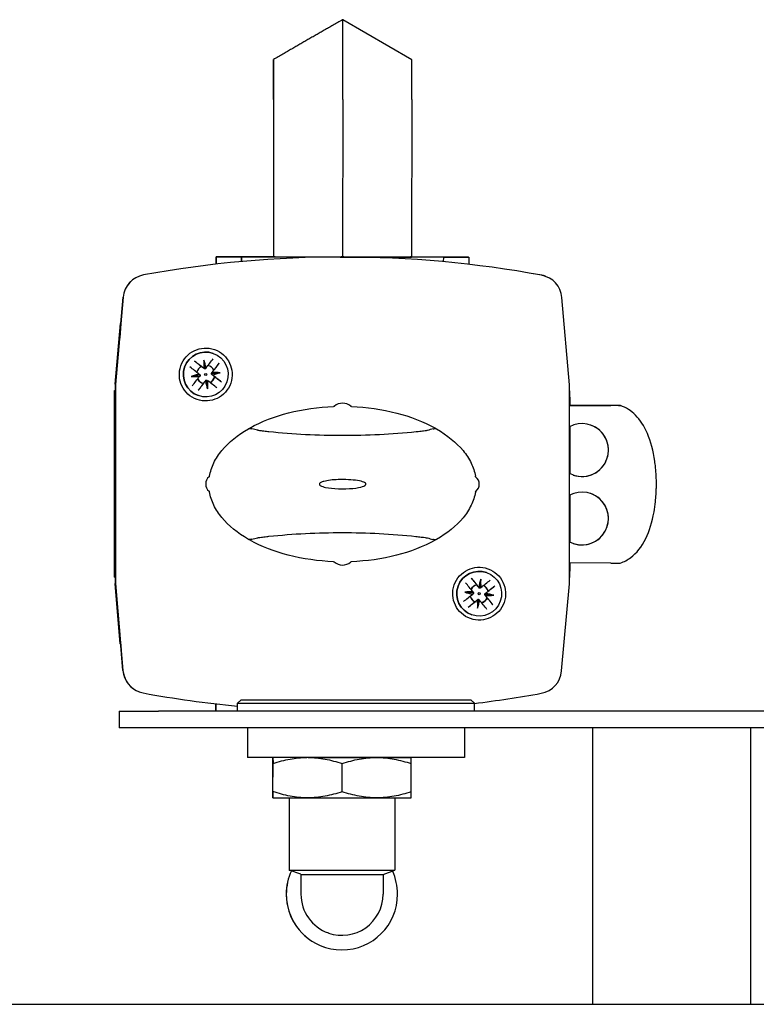
# Model space of a CAD drawing. Units: inches. Extents: x 2605 to 3306, y 821 to 1024.
# Drawn here: x 2703 to 2708, y 983 to 990 of the extents above; entities that cross this region are included whole.
import ezdxf

# ---------------------------------------------------------------- set-up
doc = ezdxf.new("R2010")
doc.units = ezdxf.units.IN
doc.header["$LTSCALE"] = 0.375
doc.header["$MEASUREMENT"] = 0
doc.layers.add('Visible Edges(ANSI)', color=7, linetype='Continuous', lineweight=25)

# ---------------------------------------------------------------- blocks, each defined once
blk = doc.blocks.new('CE400 RH TV B22')
at = {"layer": 'Visible Edges(ANSI)'}
for p, q in [((2705.3115, 989.684), (2705.3108, 989.6843)), ((2705.7488, 989.4311), (2705.3115, 989.684)), ((2704.8738, 989.4318), (2704.8731, 989.432)), ((2704.8739, 989.1791), (2704.8731, 988.1878)), ((2705.3116, 989.1786), (2705.3108, 988.1874)), ((2705.7489, 989.1784), (2705.7481, 988.1871)), ((2704.8732, 988.9267), (2704.8726, 988.9268)), ((2704.8732, 988.9267), (2704.8726, 988.188)), ((2704.5107, 988.1834), (2704.5107, 988.1371)), ((2704.6118, 988.1833), (2704.5107, 988.1834)), ((2704.5107, 988.1834), (2704.5115, 988.1831)), ((2704.5114, 988.1372), (2704.5115, 988.1831)), ((2704.5115, 988.1831), (2704.6126, 988.183)), ((2704.6692, 988.1836), (2704.6698, 988.1834)), ((2704.6692, 988.1833), (2704.6692, 988.1836)), ((2704.6692, 988.1836), (2704.8726, 988.1834)), ((2704.6698, 988.1833), (2704.6698, 988.1834)), ((2704.6698, 988.1834), (2704.8726, 988.1832)), ((2704.67, 988.1833), (2704.6701, 988.1833)), ((2704.67, 988.1833), (2704.67, 988.1833)), ((2704.8726, 988.1832), (2704.67, 988.1833)), ((2704.671, 988.183), (2704.6711, 988.1829)), ((2704.6711, 988.1535), (2704.6711, 988.1829)), ((2704.6711, 988.1829), (2705.9507, 988.1819)), ((2704.6713, 988.1829), (2704.6714, 988.1828)), ((2704.6713, 988.1829), (2704.6713, 988.1535)), ((2705.9508, 988.1818), (2704.6713, 988.1829)), ((2704.6714, 988.1536), (2704.6714, 988.1828)), ((2704.6714, 988.1828), (2705.951, 988.1818)), ((2704.8726, 988.183), (2704.873, 988.1829)), ((2704.8882, 988.1829), (2705.2956, 988.1825)), ((2705.3259, 988.1824), (2705.7329, 988.1822)), ((2705.748, 988.1827), (2705.9487, 988.1826)), ((2705.748, 988.1825), (2705.9493, 988.1824)), ((2705.9495, 988.1823), (2705.748, 988.1825)), ((2705.9493, 988.1824), (2705.9487, 988.1826)), ((2705.9493, 988.1824), (2705.9493, 988.1823)), ((2705.9496, 988.1823), (2705.9495, 988.1823)), ((2705.9507, 988.1819), (2705.9506, 988.1819)), ((2705.9507, 988.1819), (2705.9507, 988.1818)), ((2705.951, 988.1818), (2705.9508, 988.1818)), ((2705.9509, 988.1525), (2705.951, 988.1818)), ((2706.1092, 988.1821), (2706.008, 988.1822)), ((2706.0088, 988.1819), (2706.1099, 988.1818)), ((2706.1092, 988.1821), (2706.1099, 988.1818)), ((2706.1099, 988.1818), (2706.1099, 988.136)), ((2706.5951, 988.0607), (2706.595, 988.0608)), ((2703.9224, 987.928), (2703.8737, 987.3763)), ((2703.8989, 987.6638), (2703.9223, 987.928)), ((2706.7477, 987.374), (2706.6998, 987.9257)), ((2703.8713, 987.3772), (2703.9052, 987.7609)), ((2703.9074, 987.7602), (2703.8996, 987.6716)), ((2703.8996, 987.6717), (2703.8989, 987.6638)), ((2703.8989, 987.6638), (2703.8989, 987.6638)), ((2703.8989, 987.6638), (2703.8989, 987.6638)), ((2703.8996, 987.6716), (2703.8996, 987.6717)), ((2703.8996, 987.6716), (2703.8996, 987.6716)), ((2704.4914, 987.5726), (2704.4915, 987.5726)), ((2704.433, 987.5305), (2704.4401, 987.4746)), ((2704.4088, 987.4344), (2704.353, 987.4273)), ((2704.4035, 987.4409), (2704.4086, 987.4369)), ((2704.4171, 987.4901), (2704.4162, 987.4907)), ((2704.4376, 987.4742), (2704.4324, 987.4782)), ((2704.4375, 987.4742), (2704.4342, 987.4768)), ((2704.4376, 987.4742), (2704.4375, 987.4742)), ((2704.4466, 987.48), (2704.4426, 987.4748)), ((2704.4798, 987.4459), (2704.4824, 987.4492)), ((2704.4799, 987.4459), (2704.4798, 987.4459)), ((2704.4799, 987.4459), (2704.4839, 987.451)), ((2704.5362, 987.4505), (2704.4803, 987.4434)), ((2704.4805, 987.4409), (2704.4806, 987.4409)), ((2704.4838, 987.4383), (2704.4805, 987.4409)), ((2704.4857, 987.4369), (2704.4806, 987.4409)), ((2704.4957, 987.4663), (2704.4964, 987.4672)), ((2703.8713, 987.3772), (2703.8713, 987.3378)), ((2703.8737, 987.3763), (2703.8713, 987.3772)), ((2703.8737, 987.3763), (2703.8726, 986.1165)), ((2704.4093, 987.4319), (2704.4053, 987.4267)), ((2704.43, 987.3816), (2704.4307, 987.3825)), ((2704.4426, 987.3977), (2704.4466, 987.4029)), ((2704.4439, 987.3996), (2704.4465, 987.4029)), ((2704.4465, 987.4029), (2704.4466, 987.4029)), ((2704.4491, 987.4031), (2704.4562, 987.3472)), ((2704.4516, 987.4035), (2704.4515, 987.4036)), ((2704.4516, 987.4035), (2704.4568, 987.3995)), ((2704.5018, 987.4244), (2704.5009, 987.4251)), ((2706.7467, 986.1142), (2706.7477, 987.374)), ((2703.8677, 987.3377), (2703.8674, 987.3378)), ((2703.8674, 987.3378), (2703.8714, 987.3378)), ((2703.8714, 987.3378), (2703.8717, 987.3377)), ((2706.7493, 987.3354), (2706.7476, 987.3354)), ((2706.7493, 987.3354), (2706.7496, 987.3353)), ((2703.8674, 987.2984), (2703.8665, 986.196)), ((2703.8668, 986.1959), (2703.8677, 987.2983)), ((2703.8717, 987.2983), (2703.8708, 986.1959)), ((2703.8726, 986.2327), (2703.8734, 987.2603)), ((2703.8735, 987.2602), (2703.8734, 987.2603)), ((2703.8734, 987.1224), (2703.8735, 987.2602)), ((2704.3977, 987.3051), (2704.3977, 987.3051)), ((2706.7496, 987.296), (2706.7496, 987.2422)), ((2706.7476, 987.2422), (2707.0094, 987.242)), ((2706.9979, 987.242), (2706.7476, 987.2422)), ((2707.0702, 987.2419), (2706.9979, 987.242)), ((2703.8734, 987.1224), (2703.8726, 986.2327)), ((2703.8734, 987.1224), (2703.8734, 987.1224)), ((2703.8734, 987.1224), (2703.8734, 987.1224)), ((2706.7495, 987.1089), (2706.7492, 986.8124)), ((2706.7491, 986.6759), (2706.7489, 986.3794)), ((2703.8726, 986.2327), (2703.8726, 986.2327)), ((2703.8726, 986.2327), (2703.8726, 986.2327)), ((2707.0086, 986.2459), (2706.7468, 986.2461)), ((2706.7488, 986.2461), (2706.7487, 986.1936)), ((2703.8665, 986.1567), (2703.8668, 986.1566)), ((2703.8668, 986.1566), (2703.8707, 986.1566)), ((2703.8703, 986.1566), (2703.8703, 986.1173)), ((2706.1858, 986.1435), (2706.1797, 986.0875)), ((2706.2226, 986.1854), (2706.2226, 986.1854)), ((2706.7487, 986.1542), (2706.7467, 986.1542)), ((2703.9036, 985.7335), (2703.8703, 986.1173)), ((2703.8703, 986.1173), (2703.8726, 986.1165)), ((2703.8726, 986.1165), (2703.9205, 985.5648)), ((2706.1399, 986.0556), (2706.084, 986.0617)), ((2706.1362, 986.0632), (2706.1403, 986.0581)), ((2706.1609, 986.1078), (2706.1602, 986.1087)), ((2706.1772, 986.0876), (2706.1731, 986.0927)), ((2706.1771, 986.0877), (2706.1744, 986.091)), ((2706.1772, 986.0876), (2706.1771, 986.0877)), ((2706.1873, 986.0912), (2706.1822, 986.0871)), ((2706.2318, 986.0665), (2706.2327, 986.0671)), ((2706.6979, 985.5626), (2706.7467, 986.1142)), ((2706.1398, 986.0531), (2706.1347, 986.049)), ((2706.1482, 985.9994), (2706.1491, 986.0001)), ((2706.1642, 986.0121), (2706.1693, 986.0162)), ((2706.1718, 986.0158), (2706.1657, 985.9598)), ((2706.166, 986.0136), (2706.1692, 986.0162)), ((2706.1692, 986.0162), (2706.1693, 986.0162)), ((2706.1744, 986.0157), (2706.1743, 986.0157)), ((2706.1744, 986.0157), (2706.1784, 986.0106)), ((2706.2111, 986.0453), (2706.2112, 986.0452)), ((2706.2138, 986.042), (2706.2111, 986.0453)), ((2706.2153, 986.0401), (2706.2112, 986.0452)), ((2706.2676, 986.0416), (2706.2116, 986.0477)), ((2706.2117, 986.0503), (2706.215, 986.0529)), ((2706.2118, 986.0502), (2706.2117, 986.0503)), ((2706.2118, 986.0502), (2706.2168, 986.0543)), ((2706.228, 986.0242), (2706.2273, 986.0251)), ((2706.1288, 985.9179), (2706.1288, 985.9179)), ((2703.8975, 985.8291), (2703.8974, 985.8291)), ((2703.8974, 985.8291), (2703.8981, 985.8213)), ((2703.9204, 985.5648), (2703.8975, 985.8291)), ((2703.8981, 985.8213), (2703.8981, 985.8213)), ((2703.8981, 985.8213), (2703.8981, 985.8212)), ((2703.8981, 985.8212), (2703.8981, 985.8212)), ((2703.8981, 985.8212), (2703.9058, 985.7327)), ((2704.0252, 985.4298), (2704.0252, 985.4298)), ((2704.6657, 985.3786), (2704.6457, 985.3586)), ((2706.1257, 985.3786), (2704.6657, 985.3786)), ((2706.1257, 985.3786), (2706.1457, 985.3586)), ((2704.5085, 985.3548), (2704.5084, 985.3094)), ((2704.5092, 985.3091), (2704.5092, 985.3547)), ((2704.6457, 985.3586), (2706.1457, 985.3586)), ((2704.6457, 985.3086), (2704.6457, 985.3586)), ((2706.1457, 985.3086), (2706.1457, 985.3586)), ((2703.8957, 985.3086), (2703.8957, 985.2032)), ((2703.8957, 985.3086), (2704.1457, 985.3086)), ((2719.6457, 985.3086), (2704.1457, 985.3086)), ((2704.5084, 985.3094), (2704.5092, 985.3091)), ((2704.6103, 985.309), (2704.5092, 985.3091)), ((2704.1457, 985.2032), (2703.8957, 985.2032)), ((2719.6457, 985.2032), (2704.1457, 985.2032)), ((2704.7082, 985.2032), (2704.7082, 985.0157)), ((2706.0832, 985.2032), (2706.0832, 985.0157)), ((2706.8957, 983.4532), (2706.8957, 985.2032)), ((2707.8957, 983.4532), (2707.8957, 985.2032)), ((2706.0832, 985.0157), (2704.7082, 985.0157)), ((2705.7268, 985.0157), (2705.7268, 985.0154)), ((2704.8698, 984.7993), (2704.8699, 984.9771)), ((2704.8702, 984.7992), (2704.8704, 984.9769)), ((2705.3081, 984.7987), (2705.3082, 984.9765)), ((2705.7454, 984.7984), (2705.7456, 984.9762)), ((2704.9729, 984.76), (2704.9726, 984.303)), ((2705.6422, 984.7594), (2705.6418, 984.3025)), ((2705.7452, 984.7594), (2705.7452, 984.7594)), ((2705.0473, 984.2758), (2704.9726, 984.303)), ((2705.0473, 984.2758), (2705.0472, 984.15)), ((2705.567, 984.2753), (2705.5669, 984.1494)), ((2705.567, 984.2753), (2705.6418, 984.3025)), ((2705.2208, 983.9045), (2705.2211, 983.9044)), ((2705.1897, 983.8173), (2705.1902, 983.8172)), ((2687.6118, 983.4532), (2715.3957, 983.4532))]:
    blk.add_line(p, q, dxfattribs=at)
for centre in [(2704.4445, 987.4389), (2706.1757, 986.0517)]:
    blk.add_circle(centre, 0.00696, dxfattribs=at)
blk.add_arc((2705.3071, 984.1496), 0.2598, 250.67965, 359.95393, dxfattribs=at)
for centre, major_axis, ratio, start_param, end_param in [((2705.3111, 989.1788), (0.0004, 0.5052), 0.000931, 4.712064, 6.28286), ((2704.8736, 989.1792), (0.0002, 0.2526), 0.000931, 4.712064, 6.28286), ((2705.7486, 989.1785), (0.0002, 0.2526), 0.000931, 4.712064, 6.282648), ((2705.3056, 981.1744), (2.3186, 6.6132), 1, 0.155593, 0.517207), ((2705.3057, 981.1744), (2.3186, 6.6132), 1, 0.155593, 0.517207), ((2704.5914, 988.1834), (0.0787, -0.0001), 0.000325, 4.975119, 6.284116), ((2704.5923, 988.183), (0.0787, -0.0001), 0.000325, 0.000931, 1.309928), ((2705.3103, 988.1826), (-0.4967, 0.0004), 0.000325, 0.493993, 0.555066), ((2705.3103, 988.1826), (-0.4967, 0.0004), 0.000325, 1.54119, 1.602263), ((2705.3103, 988.1826), (-0.4967, 0.0004), 0.000325, 2.588389, 2.649462), ((2706.0284, 988.1822), (-0.0787, 0.0001), 0.000325, 0.000931, 1.309928), ((2706.0293, 988.1819), (-0.0787, 0.0001), 0.000325, 4.975119, 6.284116), ((2704.0791, 987.9141), (-0.0521, -0.1486), 1, 3.658799, 4.961522), ((2704.0792, 987.9141), (0.0521, 0.1486), 1, 0.517207, 1.81993), ((2706.5429, 987.9122), (0.0521, 0.1486), 1, 0, 0.155593), ((2706.543, 987.9121), (0.0521, 0.1486), 1, 5.136055, 6.438778), ((2704.0621, 987.7471), (-0.0521, -0.1486), 1, 4.791032, 4.961522), ((2704.0643, 987.7463), (0.0521, 0.1486), 1, 1.807958, 1.81993), ((2704.4445, 987.4389), (-0.0469, -0.1338), 1, 3.141593, 6.283185), ((2704.4587, 987.4577), (0.295, -0.2288), 0.000312, 1.66033, 1.863719), ((2704.618, 987.4609), (-0.0378, 0.2996), 0.608061, 1.260573, 1.436678), ((2704.2707, 987.417), (0.038, -0.2996), 0.609461, 1.704914, 1.881019), ((2704.4256, 987.4535), (0.2288, 0.295), 0.000935, 4.80317, 5.006559), ((2704.4445, 987.4389), (0.0192, 0.0548), 1, 5.541825, 6.378134), ((2704.4445, 987.4389), (0.0195, 0.0557), 1, 5.549312, 6.37068), ((2704.4629, 987.4245), (-0.2288, -0.295), 0.000935, 1.661577, 1.864966), ((2704.4298, 987.4203), (-0.295, 0.2288), 0.000312, 4.801922, 5.005312), ((2704.4663, 987.2653), (0.2996, 0.0381), 0.608412, 1.704357, 1.880463), ((2704.4445, 987.4389), (-0.0195, -0.0557), 1, 3.978516, 4.800889), ((2704.4445, 987.4389), (0.0192, 0.0548), 1, 0.829436, 1.666773), ((2704.4446, 987.4389), (-0.028, -0.0226), 0.998715, 5.658574, 5.728813), ((2704.4446, 987.4389), (-0.0227, 0.028), 0.998717, 1.017337, 1.087576), ((2704.4446, 987.4389), (-0.0038, -0.0358), 0.998715, 3.373303, 3.443542), ((2704.4446, 987.4389), (-0.0359, 0.0038), 0.998717, 4.873404, 4.943643), ((2704.4445, 987.4389), (0.007, -0.0353), 1, 1.430319, 1.570796), ((2704.4446, 987.4389), (-0.028, -0.0226), 0.998715, 2.58722, 2.657459), ((2704.4446, 987.4389), (-0.0227, 0.028), 0.998717, 4.088691, 4.158929), ((2704.4663, 987.2653), (0.2996, 0.0381), 0.608412, 1.258907, 1.435012), ((2704.4224, 987.6126), (-0.2996, -0.0377), 0.60911, 1.706581, 1.882686), ((2704.4587, 987.4577), (0.295, -0.2288), 0.000312, 1.276004, 1.479393), ((2704.4224, 987.6126), (-0.2996, -0.0377), 0.60911, 1.261131, 1.437236), ((2704.4256, 987.4535), (0.2288, 0.295), 0.000935, 4.418844, 4.622233), ((2704.4445, 987.4389), (-0.0195, -0.0557), 1, 5.550822, 6.37219), ((2704.4445, 987.4389), (-0.0192, -0.0548), 1, 5.543368, 6.379677), ((2704.4629, 987.4245), (-0.2288, -0.295), 0.000935, 1.277251, 1.48064), ((2704.618, 987.4609), (-0.0378, 0.2996), 0.608061, 1.706023, 1.882129), ((2704.4445, 987.4389), (0.007, -0.0353), 1, 6.142708, 6.283185), ((2704.4446, 987.4389), (-0.0038, -0.0358), 0.998715, 0.161471, 0.23171), ((2704.4446, 987.4389), (-0.0359, 0.0038), 0.998717, 1.802051, 1.872289), ((2704.2707, 987.417), (0.038, -0.2996), 0.609461, 1.259463, 1.435568), ((2704.4298, 987.4203), (-0.295, 0.2288), 0.000312, 4.417596, 4.620986), ((2704.4445, 987.4389), (-0.0192, -0.0548), 1, 0.829952, 1.667288), ((2704.4445, 987.4389), (0.0195, 0.0557), 1, 3.979021, 4.801394), ((2703.8674, 987.2984), (0, 0.0394), 0.000931, 6.28286, 7.853656), ((2703.8677, 987.2983), (0, 0.0394), 0.000931, 4.712064, 6.28286), ((2703.8716, 987.2983), (0, 0.0394), 0.000931, 4.712064, 6.28286), ((2706.7496, 987.296), (0, 0.0394), 0.000931, 4.712064, 6.28286), ((2705.3105, 987.1783), (0.0262, 0.0746), 1, 5.907557, 7.331613), ((2706.269, 987.2426), (0.9117, -0.0006), 0.000245, 5.759235, 5.785918), ((2706.8269, 986.9606), (0.0554, 0.1579), 1, 2.982342, 7.115235), ((2706.8269, 986.9606), (-0.0553, -0.1579), 1, 0, 3.141314), ((2704.5031, 986.7459), (-0.0195, -0.0557), 1, 4.169891, 5.927687), ((2706.1172, 986.7446), (0.0195, 0.0557), 1, 4.169891, 5.927687), ((2706.8266, 986.5276), (0.0554, 0.1579), 1, 2.982342, 7.115235), ((2706.8265, 986.5276), (-0.0553, -0.1579), 1, 0, 3.141314), ((2705.3098, 986.3122), (-0.0262, -0.0746), 1, 5.907557, 7.331613), ((2703.8665, 986.196), (0, -0.0394), 0.000931, 4.712064, 6.28286), ((2703.8668, 986.1959), (0, -0.0394), 0.000931, 6.28286, 7.853656), ((2703.8707, 986.1959), (0, -0.0394), 0.000931, 0, 1.570471), ((2706.1757, 986.0517), (-0.0469, -0.1338), 1, 3.141593, 6.283185), ((2706.7487, 986.1936), (0, -0.0394), 0.000931, 0, 1.570471), ((2706.2682, 986.2468), (-0.9117, 0.0009), 0.000407, 2.617644, 2.644326), ((2706.1938, 986.0666), (0.2336, -0.2911), 0.000521, 1.660428, 1.863817), ((2706.3495, 986.0327), (0.033, 0.3002), 0.607999, 1.260299, 1.436405), ((2706.0015, 986.0708), (-0.0328, -0.3002), 0.609523, 1.705188, 1.881293), ((2706.1606, 986.0702), (0.2911, 0.2336), 0.000837, 4.803379, 5.006768), ((2706.1565, 985.8777), (0.3002, -0.0327), 0.608584, 1.704259, 1.880364), ((2706.1946, 986.2257), (-0.3002, 0.0331), 0.608938, 1.261229, 1.437334), ((2706.157, 986.037), (-0.2336, 0.2911), 0.000521, 4.802021, 5.00541), ((2706.1757, 986.0517), (-0.0195, -0.0557), 1, 3.743605, 4.56564), ((2706.1757, 986.0517), (0.0192, 0.0548), 1, 0.594525, 1.431516), ((2706.1758, 986.0517), (-0.008, -0.0351), 0.998715, 3.255734, 3.325973), ((2706.1758, 986.0517), (-0.0352, 0.008), 0.998717, 4.756061, 4.8263), ((2706.1757, 986.0517), (0.0192, 0.0548), 1, 5.306914, 6.143385), ((2706.1757, 986.0517), (0.0195, 0.0557), 1, 5.314401, 6.135928), ((2706.1902, 986.0333), (-0.2911, -0.2336), 0.000837, 1.661786, 1.865176), ((2706.1606, 986.0702), (0.2911, 0.2336), 0.000837, 4.419053, 4.622442), ((2706.1902, 986.0333), (-0.2911, -0.2336), 0.000837, 1.27746, 1.480849), ((2706.1757, 986.0517), (-0.0195, -0.0557), 1, 5.315752, 6.137279), ((2706.1757, 986.0517), (-0.0192, -0.0548), 1, 5.308295, 6.144766), ((2706.1758, 986.0517), (-0.0192, 0.0305), 0.998716, 0.899922, 0.97016), ((2706.1758, 986.0517), (-0.0305, -0.0192), 0.998716, 5.541078, 5.611316), ((2706.3495, 986.0327), (0.033, 0.3002), 0.607999, 1.70575, 1.881855), ((2706.0015, 986.0708), (-0.0328, -0.3002), 0.609523, 1.259737, 1.435843), ((2706.1757, 986.0517), (-0.0014, -0.036), 1, 6.142708, 6.283185), ((2706.1758, 986.0517), (-0.008, -0.0351), 0.998715, 0.043903, 0.114142), ((2706.1758, 986.0517), (-0.0352, 0.008), 0.998717, 1.684707, 1.754946), ((2706.157, 986.037), (-0.2336, 0.2911), 0.000521, 4.417695, 4.621084), ((2706.1757, 986.0517), (-0.0192, -0.0548), 1, 0.595386, 1.432377), ((2706.1757, 986.0517), (0.0195, 0.0557), 1, 3.744447, 4.566482), ((2706.1757, 986.0517), (-0.0014, -0.036), 1, 1.430319, 1.570796), ((2706.1758, 986.0517), (-0.0192, 0.0305), 0.998716, 3.971275, 4.041514), ((2706.1758, 986.0517), (-0.0305, -0.0192), 0.998716, 2.469724, 2.539963), ((2706.1946, 986.2257), (-0.3002, 0.0331), 0.608938, 1.70668, 1.882785), ((2706.1938, 986.0666), (0.2336, -0.2911), 0.000521, 1.276102, 1.479491), ((2706.1565, 985.8777), (0.3002, -0.0327), 0.608584, 1.258808, 1.434914), ((2704.0605, 985.7471), (-0.0521, -0.1486), 1, 5.136055, 5.301395), ((2704.0627, 985.7463), (0.0521, 0.1486), 1, 1.994462, 2.006073), ((2704.0773, 985.5784), (-0.0521, -0.1486), 1, 5.136055, 6.283185), ((2704.0774, 985.5784), (-0.0521, -0.1486), 1, 5.136055, 6.438778), ((2706.5411, 985.5764), (-0.0521, -0.1486), 1, 0.517207, 1.81993), ((2705.3146, 992.3161), (-2.3186, -6.6132), 1, 0.155593, 0.2416), ((2705.3146, 992.3161), (-2.3186, -6.6132), 1, 0.45607, 0.517207), ((2704.59, 985.309), (0.0787, -0.0001), 0.000325, 0.785099, 1.309928), ((2705.3078, 985.0157), (0.4376, -0.0004), 0.000325, 4.250305, 5.236918), ((2705.3078, 985.0157), (-0.419, 0.0003), 0.000325, 1.105272, 1.571727), ((2705.3078, 985.0157), (0.419, -0.0003), 0.000325, 4.71332, 6.283195), ((2705.3078, 985.0157), (0.4376, -0.0004), 0.000325, 5.236918, 6.284116), ((2705.3078, 985.0157), (0.4376, -0.0004), 0.000325, 0.000931, 0.292222), ((2705.3076, 984.7598), (-0.4376, 0.0004), 0.000325, 0.000931, 1.048128), ((2705.3076, 984.7598), (-0.4376, 0.0004), 0.000325, 0.000564, 0.000931), ((2705.3076, 984.7598), (0.3346, -0.0003), 0.000325, 3.973818, 3.973851), ((2705.3076, 984.7598), (-0.4376, 0.0004), 0.000325, 1.048129, 2.095326), ((2705.3076, 984.7598), (0.3346, -0.0003), 0.000325, 5.400058, 5.400086), ((2705.3076, 984.7598), (0.4376, -0.0004), 0.000325, 5.236918, 6.282622), ((2705.3063, 984.1498), (0.1166, 0.3325), 1, 1.474238, 1.907196), ((2705.3068, 984.1497), (0.1166, 0.3325), 1, 1.474256, 1.907196), ((2705.3072, 984.3028), (-0.3346, 0.0003), 0.000325, 0.000002, 0.000933), ((2705.3072, 984.3028), (-0.3346, 0.0003), 0.000325, 0.000931, 3.141593), ((2705.3072, 984.2755), (-0.2598, 0.0002), 0.000325, 0.000894, 0.000931), ((2705.3072, 984.2755), (-0.2598, 0.0002), 0.000325, 0.000931, 1.571727), ((2705.3072, 984.2755), (0.2598, -0.0002), 0.000325, 4.71332, 6.282291), ((2705.3068, 984.1497), (-0.1166, -0.3325), 1, 1.907196, 2.339524), ((2705.3063, 984.1498), (-0.1166, -0.3325), 1, 5.048789, 6.283185), ((2705.3068, 984.1497), (-0.1166, -0.3325), 1, 5.048789, 8.190381), ((2705.3068, 984.1497), (-0.086, -0.2452), 1, 5.048789, 6.283185), ((2705.3068, 984.1497), (0.086, 0.2452), 1, 1.860603, 1.907196)]:
    blk.add_ellipse(centre, major_axis=major_axis, ratio=ratio, start_param=start_param, end_param=end_param, dxfattribs=at)
for centre, major_axis in [((2704.4446, 987.4389), (-0.0554, -0.1579)), ((2704.4446, 987.4389), (-0.0469, -0.1338)), ((2706.1757, 986.0517), (-0.0554, -0.1579)), ((2706.1757, 986.0517), (-0.0469, -0.1338))]:
    blk.add_ellipse(centre, major_axis=major_axis, ratio=1, dxfattribs=at)
for points, weights, degree in [([(2705.3108, 989.6843), (2705.0918, 989.5582), (2704.8731, 989.432)], [1.0024594887, 1.1575405113, 1.0024594887], 2), ([(2704.8731, 989.432), (2704.8727, 989.1795), (2704.8726, 988.9268)], [1.0024594887, 1.1575405113, 1.0024594887], 2), ([(2704.8726, 988.9268), (2704.8729, 988.9267), (2704.8732, 988.9265)], [1.0024594887, 1.00262599605, 1.00279214586], 2), ([(2704.8726, 988.188), (2704.8726, 988.1854), (2704.8726, 988.183)], [1.00007949745, 1.00019252073, 1], 2), ([(2704.873, 988.1829), (2704.8731, 988.1853), (2704.8731, 988.1878)], [1, 1.00019252073, 1.00007949745], 2), ([(2704.8731, 988.1878), (2704.8807, 988.1853), (2704.8882, 988.1829)], [1.00007949745, 1.00019252072, 1], 2), ([(2705.2956, 988.1825), (2705.3031, 988.1848), (2705.3108, 988.1874)], [1, 1.00019252072, 1.00007949745], 2), ([(2705.3108, 988.1874), (2705.3184, 988.1848), (2705.3259, 988.1824)], [1.00007949745, 1.00019252072, 1], 2), ([(2705.7329, 988.1822), (2705.7404, 988.1846), (2705.7481, 988.1871)], [1, 1.00019252073, 1.00007949746], 2), ([(2705.7481, 988.1871), (2705.7481, 988.1846), (2705.748, 988.1822)], [1.00007949746, 1.00019252074, 1], 2), ([(2704.3881, 987.5126), (2704.4053, 987.4992), (2704.4162, 987.4907)], [1.00718658969, 1.03243278903, 1], 2), ([(2704.5183, 987.4954), (2704.5049, 987.4781), (2704.4964, 987.4672)], [1.00718658969, 1.03243278903, 1], 2), ([(2704.4342, 987.4768), (2704.4273, 987.4822), (2704.4171, 987.4901)], [4.05164804945, 3.64711890567, 3.12091562833], 2), ([(2704.4824, 987.4492), (2704.4878, 987.4561), (2704.4957, 987.4663)], [4.05164804945, 3.64711890568, 3.12091562833], 2), ([(2704.5009, 987.4251), (2704.4907, 987.433), (2704.4838, 987.4383)], [3.12091562839, 3.64711890572, 4.05164804949], 2), ([(2704.43, 987.3816), (2704.4215, 987.3707), (2704.4082, 987.3534)], [1, 1.03243278903, 1.00718658969], 2), ([(2704.4307, 987.3825), (2704.4386, 987.3927), (2704.4439, 987.3996)], [3.12091562839, 3.64711890572, 4.05164804949], 2), ([(2704.5018, 987.4244), (2704.5127, 987.4159), (2704.53, 987.4025)], [1, 1.03243278903, 1.00718658969], 2), ([(2706.138, 986.1365), (2706.1516, 986.1195), (2706.1602, 986.1087)], [1.00718658969, 1.03243278903, 1], 2), ([(2706.1744, 986.091), (2706.169, 986.0978), (2706.1609, 986.1078)], [4.05164804945, 3.64711890567, 3.12091562833], 2), ([(2706.215, 986.0529), (2706.2218, 986.0584), (2706.2318, 986.0665)], [4.05164804945, 3.64711890568, 3.12091562833], 2), ([(2706.2606, 986.0894), (2706.2435, 986.0758), (2706.2327, 986.0671)], [1.00718658969, 1.03243278903, 1], 2), ([(2706.1482, 985.9994), (2706.1375, 985.9907), (2706.1205, 985.977)], [1, 1.03243278903, 1.00718658969], 2), ([(2706.1491, 986.0001), (2706.1591, 986.0081), (2706.166, 986.0136)], [3.12091562839, 3.64711890572, 4.05164804949], 2), ([(2706.2273, 986.0251), (2706.2192, 986.0352), (2706.2138, 986.042)], [3.12091562839, 3.64711890572, 4.05164804949], 2), ([(2706.228, 986.0242), (2706.2367, 986.0134), (2706.2504, 985.9964)], [1, 1.03243278903, 1.00718658969], 2), ([(2705.0472, 984.15), (2705.0472, 984.1499), (2705.0472, 984.1499), (2705.0472, 984.1498)], [0.999881831529, 0.999921147695, 0.999960537185, 1], 3)]:
    blk.add_rational_spline(points, weights, degree=degree, dxfattribs=at)
for points, knots in [([(2704.3736, 987.5238), (2704.3748, 987.5229), (2704.3761, 987.5219), (2704.3787, 987.5198), (2704.3805, 987.5185), (2704.3833, 987.5163), (2704.3848, 987.5151), (2704.3867, 987.5137), (2704.3875, 987.513), (2704.3881, 987.5126)], [-0.18207093, -0.18207093, -0.18207093, -0.18207093, -0.17113282, -0.17113282, -0.15655889, -0.15655889, -0.14212937, -0.14212937, -0.13071873, -0.13071873, -0.13071873, -0.13071873]), ([(2704.5295, 987.5098), (2704.5286, 987.5087), (2704.5276, 987.5074), (2704.5256, 987.5047), (2704.5242, 987.503), (2704.522, 987.5002), (2704.5208, 987.4987), (2704.5194, 987.4968), (2704.5187, 987.4959), (2704.5183, 987.4954)], [-0.18207093, -0.18207093, -0.18207093, -0.18207093, -0.17113282, -0.17113282, -0.15655889, -0.15655889, -0.14212937, -0.14212937, -0.13071873, -0.13071873, -0.13071873, -0.13071873]), ([(2704.53, 987.4025), (2704.5306, 987.4021), (2704.5314, 987.4014), (2704.5333, 987.3999), (2704.5348, 987.3988), (2704.5376, 987.3966), (2704.5394, 987.3952), (2704.542, 987.3932), (2704.5433, 987.3922), (2704.5445, 987.3913)], [-0.09733526, -0.09733526, -0.09733526, -0.09733526, -0.08592462, -0.08592462, -0.07149511, -0.07149511, -0.05692118, -0.05692118, -0.04598307, -0.04598307, -0.04598307, -0.04598307]), ([(2704.4082, 987.3534), (2704.4078, 987.3529), (2704.4071, 987.352), (2704.4056, 987.3501), (2704.4045, 987.3486), (2704.4023, 987.3458), (2704.4009, 987.3441), (2704.3989, 987.3414), (2704.3979, 987.3401), (2704.397, 987.339)], [-0.09733526, -0.09733526, -0.09733526, -0.09733526, -0.08592462, -0.08592462, -0.07149511, -0.07149511, -0.05692118, -0.05692118, -0.04598307, -0.04598307, -0.04598307, -0.04598307]), ([(2704.7226, 987.0999), (2704.7984, 987.1423), (2704.883, 987.1737), (2705.0611, 987.2195), (2705.1586, 987.2326), (2705.2541, 987.2363)], [0.000003, 0.000003, 0.000003, 0.000003, 0.661442, 0.661442, 1.393244, 1.393244, 1.393244, 1.393244]), ([(2705.2589, 987.2382), (2705.2582, 987.2376), (2705.2575, 987.2372), (2705.2559, 987.2366), (2705.255, 987.2364), (2705.2541, 987.2363)], [-0.0132639, -0.0132639, -0.0132639, -0.0132639, -0.00663195, -0.00663195, -0.0000008, -0.0000008, -0.0000008, -0.0000008]), ([(2705.367, 987.2363), (2705.3661, 987.2363), (2705.3652, 987.2365), (2705.3636, 987.2371), (2705.3629, 987.2376), (2705.3622, 987.2381)], [-0.01326372, -0.01326372, -0.01326372, -0.01326372, -0.00663193, -0.00663193, 0, 0, 0, 0]), ([(2705.367, 987.2363), (2705.4633, 987.2325), (2705.5602, 987.219), (2705.7379, 987.173), (2705.8226, 987.1414), (2705.8982, 987.0989)], [0.000016, 0.000016, 0.000016, 0.000016, 0.734375, 0.734375, 1.399876, 1.399876, 1.399876, 1.399876]), ([(2707.0584, 987.2419), (2707.0559, 987.2419), (2707.0526, 987.2419), (2707.0445, 987.2419), (2707.0377, 987.242), (2707.0249, 987.242), (2707.0165, 987.242), (2707.0094, 987.242)], [0.0535603, 0.0535603, 0.0535603, 0.0535603, 0.0879725, 0.0879725, 0.1379448, 0.1379448, 0.1922968, 0.1922968, 0.1922968, 0.1922968]), ([(2707.2922, 986.8537), (2707.2909, 986.8661), (2707.2894, 986.8782), (2707.2782, 986.9556), (2707.2625, 987.0149), (2707.2204, 987.1129), (2707.1952, 987.1517), (2707.1374, 987.2101), (2707.1055, 987.23), (2707.0702, 987.2419)], [9.668676, 9.668676, 9.668676, 9.668676, 9.763499, 9.763499, 10.277982, 10.277982, 10.757891, 10.757891, 11.217993, 11.217993, 11.217993, 11.217993]), ([(2704.4682, 986.7961), (2704.4733, 986.825), (2704.4827, 986.8529), (2704.5093, 986.9077), (2704.5268, 986.9342), (2704.5892, 987.0098), (2704.6468, 987.0564), (2704.7155, 987.0958)], [-1.157237, -1.157237, -1.157237, -1.157237, -0.890308, -0.890308, -0.603608, -0.603608, 0, 0, 0, 0]), ([(2704.7155, 987.0958), (2704.7167, 987.0965), (2704.7179, 987.0972), (2704.7203, 987.0985), (2704.7215, 987.0992), (2704.7226, 987.0999)], [0.00005739, 0.00005739, 0.00005739, 0.00005739, 0.01040793, 0.01040793, 0.02084588, 0.02084588, 0.02084588, 0.02084588]), ([(2704.7155, 987.0958), (2704.7157, 987.0959), (2704.7159, 987.096), (2704.7163, 987.0962), (2704.7165, 987.0963), (2704.7172, 987.0966), (2704.7177, 987.0968), (2704.7192, 987.0973), (2704.7203, 987.0975), (2704.7239, 987.0979), (2704.7266, 987.0977), (2704.7317, 987.0971), (2704.7347, 987.0964), (2704.7372, 987.0957)], [0.0000575, 0.0000575, 0.0000575, 0.0000575, 0.0017704, 0.0017704, 0.0037408, 0.0037408, 0.0086643, 0.0086643, 0.0226835, 0.0226835, 0.0651622, 0.0651622, 0.1255801, 0.1255801, 0.1255801, 0.1255801]), ([(2704.7731, 987.0858), (2704.7669, 987.0874), (2704.7609, 987.0891), (2704.7489, 987.0923), (2704.743, 987.094), (2704.7372, 987.0957)], [-0.3757617, -0.3757617, -0.3757617, -0.3757617, -0.1879686, -0.1879686, 0, 0, 0, 0]), ([(2704.845, 987.0762), (2704.8398, 987.0767), (2704.8346, 987.0773), (2704.8173, 987.0793), (2704.8063, 987.0807), (2704.7889, 987.0831), (2704.784, 987.0838), (2704.7779, 987.0848), (2704.7756, 987.0852), (2704.7737, 987.0856), (2704.7733, 987.0857), (2704.7731, 987.0858)], [-0.107055, -0.107055, -0.107055, -0.107055, -0.0944679, -0.0944679, -0.0650437, -0.0650437, -0.0371615, -0.0371615, -0.0088628, -0.0088628, -0.0000046, -0.0000046, -0.0000046, -0.0000046]), ([(2705.7762, 987.0754), (2705.6241, 987.0593), (2705.4643, 987.0519), (2705.1549, 987.052), (2704.9972, 987.0598), (2704.845, 987.0762)], [-2.316925, -2.316925, -2.316925, -2.316925, -1.165939, -1.165939, 0, 0, 0, 0]), ([(2705.8481, 987.0849), (2705.8479, 987.0848), (2705.8474, 987.0847), (2705.8455, 987.0843), (2705.8431, 987.0839), (2705.8368, 987.0829), (2705.8318, 987.0821), (2705.814, 987.0798), (2705.8027, 987.0784), (2705.7857, 987.0764), (2705.7809, 987.0759), (2705.7762, 987.0754)], [-0.3382487, -0.3382487, -0.3382487, -0.3382487, -0.3086133, -0.3086133, -0.2201806, -0.2201806, -0.1312821, -0.1312821, -0.0359295, -0.0359295, 0, 0, 0, 0]), ([(2705.8838, 987.0947), (2705.878, 987.0931), (2705.8722, 987.0914), (2705.8603, 987.0882), (2705.8543, 987.0865), (2705.8482, 987.0849)], [-0.3759986, -0.3759986, -0.3759986, -0.3759986, -0.1880904, -0.1880904, -0.0003473, -0.0003473, -0.0003473, -0.0003473]), ([(2705.8838, 987.0947), (2705.8864, 987.0955), (2705.8895, 987.0962), (2705.8947, 987.0968), (2705.8973, 987.097), (2705.9007, 987.0965), (2705.9018, 987.0963), (2705.9032, 987.0958), (2705.9037, 987.0957), (2705.9044, 987.0954), (2705.9046, 987.0953), (2705.905, 987.0951), (2705.9052, 987.095), (2705.9054, 987.0949)], [0, 0, 0, 0, 0.0832594, 0.0832594, 0.1370211, 0.1370211, 0.1548301, 0.1548301, 0.1611265, 0.1611265, 0.163661, 0.163661, 0.1659461, 0.1659461, 0.1659461, 0.1659461]), ([(2705.8982, 987.0989), (2705.8994, 987.0982), (2705.9006, 987.0976), (2705.903, 987.0962), (2705.9042, 987.0955), (2705.9054, 987.0949)], [0.00000291, 0.00000291, 0.00000291, 0.00000291, 0.01044086, 0.01044086, 0.02084819, 0.02084819, 0.02084819, 0.02084819]), ([(2705.9054, 987.0949), (2705.974, 987.0552), (2706.0314, 987.0086), (2706.0938, 986.9329), (2706.1114, 986.9064), (2706.1379, 986.8516), (2706.1472, 986.8238), (2706.1523, 986.7948)], [-0.9749201, -0.9749201, -0.9749201, -0.9749201, -0.4662198, -0.4662198, -0.2245247, -0.2245247, 0, 0, 0, 0]), ([(2707.292, 986.634), (2707.2936, 986.6491), (2707.2949, 986.6645), (2707.2959, 986.6801), (2707.2965, 986.6915), (2707.297, 986.703), (2707.2974, 986.7145), (2707.2975, 986.72), (2707.2976, 986.7254), (2707.2977, 986.7309), (2707.2977, 986.7339), (2707.2978, 986.7369), (2707.2978, 986.7398), (2707.2978, 986.7423), (2707.2978, 986.7447), (2707.2978, 986.7472), (2707.2978, 986.75), (2707.2978, 986.7529), (2707.2977, 986.7558), (2707.2977, 986.7607), (2707.2976, 986.7656), (2707.2975, 986.7705), (2707.2971, 986.7882), (2707.2962, 986.8058), (2707.2949, 986.8231), (2707.2942, 986.8334), (2707.2933, 986.8436), (2707.2922, 986.8537)], [-0.5668419, -0.5668419, -0.5668419, -0.5668419, -0.4462244, -0.4462244, -0.4462244, -0.3581653, -0.3581653, -0.3581653, -0.3162476, -0.3162476, -0.3162476, -0.2936284, -0.2936284, -0.2936284, -0.2750355, -0.2750355, -0.2750355, -0.2531514, -0.2531514, -0.2531514, -0.2155962, -0.2155962, -0.2155962, -0.0805367, -0.0805367, -0.0805367, 0, 0, 0, 0]), ([(2704.4682, 986.7961), (2704.468, 986.7952), (2704.4677, 986.7943), (2704.4667, 986.7927), (2704.4661, 986.792), (2704.4654, 986.7914)], [-0.0141018, -0.0141018, -0.0141018, -0.0141018, -0.00705255, -0.00705255, 0, 0, 0, 0]), ([(2705.1638, 986.7449), (2705.1638, 986.7451), (2705.1638, 986.7453), (2705.1639, 986.7463), (2705.1642, 986.7471), (2705.1651, 986.7489), (2705.1658, 986.7498), (2705.1683, 986.7523), (2705.1705, 986.7538), (2705.1781, 986.758), (2705.1854, 986.7605), (2705.2154, 986.7686), (2705.2483, 986.7725), (2705.3267, 986.7754), (2705.3715, 986.7731), (2705.4219, 986.7648), (2705.4356, 986.7613), (2705.4486, 986.7558), (2705.4527, 986.7537), (2705.4568, 986.75), (2705.4577, 986.7489), (2705.4585, 986.7474), (2705.4587, 986.7469), (2705.459, 986.7458), (2705.4591, 986.7452), (2705.4591, 986.7447), (2705.4591, 986.7439), (2705.4589, 986.7431), (2705.4582, 986.7414), (2705.4576, 986.7405), (2705.4557, 986.7382), (2705.4541, 986.7369), (2705.4482, 986.7332), (2705.4427, 986.731), (2705.4244, 986.725), (2705.4036, 986.7209), (2705.3191, 986.7127), (2705.2485, 986.7151), (2705.1931, 986.727), (2705.1782, 986.7309), (2705.1683, 986.7376), (2705.1668, 986.7389), (2705.1649, 986.7412), (2705.1644, 986.7422), (2705.1639, 986.7438), (2705.1638, 986.7443), (2705.1638, 986.7449)], [0.4580906, 0.4580906, 0.4580906, 0.4580906, 0.4591216, 0.4591216, 0.4630439, 0.4630439, 0.4686653, 0.4686653, 0.4799571, 0.4799571, 0.5099694, 0.5099694, 0.6019327, 0.6019327, 0.7132236, 0.7132236, 0.7666792, 0.7666792, 0.7866283, 0.7866283, 0.7954352, 0.7954352, 0.7999073, 0.7999073, 0.8041012, 0.8041012, 0.8041012, 0.8101909, 0.8101909, 0.8180971, 0.8180971, 0.8325691, 0.8325691, 0.8699352, 0.8699352, 0.9752702, 0.9752702, 1.1940004, 1.1940004, 1.2446518, 1.2446518, 1.2539457, 1.2539457, 1.2592826, 1.2592826, 1.2621918, 1.2621918, 1.2621918, 1.2621918]), ([(2706.155, 986.7901), (2706.1543, 986.7907), (2706.1537, 986.7914), (2706.1527, 986.793), (2706.1524, 986.7939), (2706.1523, 986.7948)], [-0.01410124, -0.01410124, -0.01410124, -0.01410124, -0.00704897, -0.00704897, -0.00000051, -0.00000051, -0.00000051, -0.00000051]), ([(2704.4653, 986.7005), (2704.4661, 986.6999), (2704.4667, 986.6991), (2704.4676, 986.6975), (2704.4679, 986.6967), (2704.4681, 986.6958)], [-0.01410124, -0.01410124, -0.01410124, -0.01410124, -0.00704897, -0.00704897, 0, 0, 0, 0]), ([(2704.7149, 986.3957), (2704.6463, 986.4352), (2704.5888, 986.4819), (2704.5265, 986.5576), (2704.509, 986.5841), (2704.4825, 986.639), (2704.4732, 986.6668), (2704.4681, 986.6958)], [-0.9699146, -0.9699146, -0.9699146, -0.9699146, -0.4639904, -0.4639904, -0.2237143, -0.2237143, 0, 0, 0, 0]), ([(2706.152, 986.6943), (2706.1469, 986.6654), (2706.1376, 986.6376), (2706.1112, 986.5826), (2706.0937, 986.5562), (2706.0312, 986.4805), (2705.9733, 986.4341), (2705.9048, 986.3947)], [-1.15423, -1.15423, -1.15423, -1.15423, -0.888244, -0.888244, -0.602445, -0.602445, 0, 0, 0, 0]), ([(2706.152, 986.6944), (2706.1523, 986.6953), (2706.1526, 986.6962), (2706.1536, 986.6978), (2706.1542, 986.6985), (2706.1549, 986.6991)], [-0.0141018, -0.0141018, -0.0141018, -0.0141018, -0.00705255, -0.00705255, 0, 0, 0, 0]), ([(2707.0694, 986.2459), (2707.0932, 986.2539), (2707.115, 986.2654), (2707.1727, 986.3083), (2707.2048, 986.3484), (2707.2538, 986.4487), (2707.2713, 986.5051), (2707.2866, 986.5899), (2707.2897, 986.6117), (2707.292, 986.634)], [16.702366, 16.702366, 16.702366, 16.702366, 17.027614, 17.027614, 17.630647, 17.630647, 18.169645, 18.169645, 18.348724, 18.348724, 18.348724, 18.348724]), ([(2704.8445, 986.415), (2704.9967, 986.4311), (2705.1544, 986.4387), (2705.4638, 986.4383), (2705.6236, 986.4305), (2705.7757, 986.4142)], [-2.347193, -2.347193, -2.347193, -2.347193, -1.166023, -1.166023, 0, 0, 0, 0]), ([(2704.7366, 986.3958), (2704.7337, 986.395), (2704.7299, 986.3941), (2704.7262, 986.3938), (2704.7245, 986.3937), (2704.7224, 986.3936), (2704.7204, 986.3939), (2704.7197, 986.394), (2704.7189, 986.3942), (2704.718, 986.3944), (2704.7176, 986.3945), (2704.7172, 986.3947), (2704.7167, 986.3948), (2704.7165, 986.3949), (2704.7162, 986.395), (2704.716, 986.3952), (2704.7157, 986.3953), (2704.7155, 986.3954), (2704.7153, 986.3955), (2704.7152, 986.3955), (2704.7151, 986.3956), (2704.715, 986.3957)], [-0.141178, -0.141178, -0.141178, -0.141178, -0.0592629, -0.0592629, -0.0592629, -0.0224189, -0.0224189, -0.0224189, -0.0105473, -0.0105473, -0.0105473, -0.0056222, -0.0056222, -0.0056222, -0.0030249, -0.0030249, -0.0030249, -0.00102, -0.00102, -0.00102, -0.0000312, -0.0000312, -0.0000312, -0.0000312]), ([(2704.7221, 986.3916), (2704.7209, 986.3923), (2704.7197, 986.393), (2704.7173, 986.3943), (2704.7161, 986.395), (2704.715, 986.3957)], [0.00000291, 0.00000291, 0.00000291, 0.00000291, 0.01044086, 0.01044086, 0.02081762, 0.02081762, 0.02081762, 0.02081762]), ([(2705.2533, 986.2543), (2705.157, 986.2581), (2705.0601, 986.2715), (2704.8824, 986.3176), (2704.7978, 986.3491), (2704.7221, 986.3916)], [0.000016, 0.000016, 0.000016, 0.000016, 0.734375, 0.734375, 1.399876, 1.399876, 1.399876, 1.399876]), ([(2704.7366, 986.3958), (2704.7425, 986.3974), (2704.7485, 986.3991), (2704.7605, 986.4023), (2704.7665, 986.4039), (2704.7725, 986.4055)], [-0.3759985, -0.3759985, -0.3759985, -0.3759985, -0.1850951, -0.1850951, -0.0003462, -0.0003462, -0.0003462, -0.0003462]), ([(2704.7725, 986.4055), (2704.7728, 986.4056), (2704.7732, 986.4057), (2704.7752, 986.4061), (2704.7776, 986.4065), (2704.7839, 986.4075), (2704.789, 986.4082), (2704.8068, 986.4106), (2704.818, 986.412), (2704.8351, 986.414), (2704.8398, 986.4145), (2704.8445, 986.415)], [-0.3381358, -0.3381358, -0.3381358, -0.3381358, -0.3085042, -0.3085042, -0.2201298, -0.2201298, -0.1312565, -0.1312565, -0.0359054, -0.0359054, 0, 0, 0, 0]), ([(2705.8977, 986.3907), (2705.8219, 986.3483), (2705.7373, 986.3168), (2705.5592, 986.271), (2705.4617, 986.2579), (2705.3662, 986.2542)], [0.000003, 0.000003, 0.000003, 0.000003, 0.661442, 0.661442, 1.393244, 1.393244, 1.393244, 1.393244]), ([(2705.7757, 986.4142), (2705.7809, 986.4136), (2705.7862, 986.4131), (2705.8034, 986.4111), (2705.8144, 986.4097), (2705.8318, 986.4073), (2705.8367, 986.4066), (2705.8428, 986.4056), (2705.8451, 986.4052), (2705.847, 986.4048), (2705.8473, 986.4047), (2705.8476, 986.4046)], [-0.1070105, -0.1070105, -0.1070105, -0.1070105, -0.0944242, -0.0944242, -0.0650191, -0.0650191, -0.0371494, -0.0371494, -0.0088555, -0.0088555, -0.0000039, -0.0000039, -0.0000039, -0.0000039]), ([(2705.8476, 986.4046), (2705.8537, 986.403), (2705.8597, 986.4014), (2705.8716, 986.3981), (2705.8775, 986.3965), (2705.8832, 986.3948)], [-0.3757603, -0.3757603, -0.3757603, -0.3757603, -0.1879678, -0.1879678, 0, 0, 0, 0]), ([(2705.9048, 986.3947), (2705.9046, 986.3946), (2705.9044, 986.3945), (2705.904, 986.3943), (2705.9038, 986.3942), (2705.9031, 986.3939), (2705.9026, 986.3937), (2705.9011, 986.3933), (2705.9, 986.3931), (2705.8965, 986.3926), (2705.8938, 986.3928), (2705.8887, 986.3934), (2705.8857, 986.3941), (2705.8832, 986.3948)], [0.0000016, 0.0000016, 0.0000016, 0.0000016, 0.0017703, 0.0017703, 0.0037408, 0.0037408, 0.0086643, 0.0086643, 0.0226834, 0.0226834, 0.0651613, 0.0651613, 0.1255768, 0.1255768, 0.1255768, 0.1255768]), ([(2705.9048, 986.3947), (2705.9036, 986.394), (2705.9024, 986.3934), (2705.9, 986.392), (2705.8989, 986.3913), (2705.8977, 986.3907)], [0.00000153, 0.00000153, 0.00000153, 0.00000153, 0.01040793, 0.01040793, 0.02084588, 0.02084588, 0.02084588, 0.02084588]), ([(2705.2533, 986.2543), (2705.2542, 986.2542), (2705.2551, 986.2541), (2705.2567, 986.2534), (2705.2575, 986.253), (2705.2581, 986.2524)], [-0.01326372, -0.01326372, -0.01326372, -0.01326372, -0.00663193, -0.00663193, 0, 0, 0, 0]), ([(2705.3614, 986.2523), (2705.3621, 986.2529), (2705.3628, 986.2533), (2705.3644, 986.254), (2705.3653, 986.2542), (2705.3662, 986.2542)], [-0.0132639, -0.0132639, -0.0132639, -0.0132639, -0.00663195, -0.00663195, -0.0000008, -0.0000008, -0.0000008, -0.0000008]), ([(2707.0086, 986.2459), (2707.0157, 986.2459), (2707.0241, 986.2459), (2707.0369, 986.2459), (2707.0437, 986.2459), (2707.0518, 986.2459), (2707.0551, 986.2459), (2707.0576, 986.2459)], [0.5803007, 0.5803007, 0.5803007, 0.5803007, 0.6346527, 0.6346527, 0.6846249, 0.6846249, 0.7190371, 0.7190371, 0.7190371, 0.7190371]), ([(2706.1265, 986.1508), (2706.1274, 986.1496), (2706.1284, 986.1483), (2706.1305, 986.1457), (2706.132, 986.144), (2706.1342, 986.1412), (2706.1353, 986.1397), (2706.1369, 986.1379), (2706.1375, 986.1371), (2706.138, 986.1365)], [-0.18207093, -0.18207093, -0.18207093, -0.18207093, -0.17113282, -0.17113282, -0.15655889, -0.15655889, -0.14212937, -0.14212937, -0.13071873, -0.13071873, -0.13071873, -0.13071873]), ([(2706.2749, 986.1009), (2706.2737, 986.1), (2706.2724, 986.099), (2706.2698, 986.0969), (2706.2681, 986.0954), (2706.2653, 986.0932), (2706.2638, 986.0921), (2706.2619, 986.0905), (2706.2611, 986.0899), (2706.2606, 986.0894)], [-0.18207093, -0.18207093, -0.18207093, -0.18207093, -0.17113282, -0.17113282, -0.15655889, -0.15655889, -0.14212937, -0.14212937, -0.13071873, -0.13071873, -0.13071873, -0.13071873]), ([(2706.1205, 985.977), (2706.1199, 985.9766), (2706.1191, 985.9759), (2706.1172, 985.9744), (2706.1157, 985.9732), (2706.113, 985.971), (2706.1112, 985.9696), (2706.1086, 985.9675), (2706.1074, 985.9665), (2706.1062, 985.9656)], [-0.09733526, -0.09733526, -0.09733526, -0.09733526, -0.08592462, -0.08592462, -0.07149511, -0.07149511, -0.05692118, -0.05692118, -0.04598307, -0.04598307, -0.04598307, -0.04598307]), ([(2706.2504, 985.9964), (2706.2508, 985.9958), (2706.2515, 985.995), (2706.253, 985.9931), (2706.2542, 985.9916), (2706.2564, 985.9889), (2706.2578, 985.9871), (2706.2599, 985.9845), (2706.2609, 985.9833), (2706.2618, 985.9821)], [-0.09733526, -0.09733526, -0.09733526, -0.09733526, -0.08592462, -0.08592462, -0.07149511, -0.07149511, -0.05692118, -0.05692118, -0.04598307, -0.04598307, -0.04598307, -0.04598307]), ([(2704.8699, 984.9771), (2704.87, 984.9888), (2704.87, 984.9986), (2704.8701, 985.0089), (2704.8701, 985.0116), (2704.8701, 985.0145), (2704.8701, 985.0153), (2704.8702, 985.0157)], [0.00470401, 0.00470401, 0.00470401, 0.00470401, 0.007943621, 0.007943621, 0.009563426, 0.009563426, 0.010619243, 0.010619243, 0.010619243, 0.010619243]), ([(2704.8702, 985.0157), (2704.8702, 985.0147), (2704.8703, 985.0112), (2704.8703, 984.9987), (2704.8704, 984.9888), (2704.8704, 984.9769)], [0.011733402, 0.011733402, 0.011733402, 0.011733402, 0.014420918, 0.014420918, 0.017658605, 0.017658605, 0.017658605, 0.017658605]), ([(2704.8704, 984.9769), (2704.9062, 984.9888), (2704.9423, 984.9986), (2705.0134, 985.0118), (2705.0483, 985.0154), (2705.0837, 985.0157)], [0.000000238, 0.000000238, 0.000000238, 0.000000238, 0.00324684, 0.00324684, 0.006329342, 0.006329342, 0.006329342, 0.006329342]), ([(2705.0939, 985.0157), (2705.1109, 985.0156), (2705.1281, 985.0146), (2705.1635, 985.0112), (2705.1818, 985.0085), (2705.2365, 984.9983), (2705.2725, 984.9884), (2705.3082, 984.9765)], [0.006625181, 0.006625181, 0.006625181, 0.006625181, 0.008110674, 0.008110674, 0.009727905, 0.009727905, 0.012962368, 0.012962368, 0.012962368, 0.012962368]), ([(2705.3082, 984.9765), (2705.344, 984.9884), (2705.38, 984.9982), (2705.4529, 985.0117), (2705.4897, 985.0154), (2705.5269, 985.0154)], [0.000000238, 0.000000238, 0.000000238, 0.000000238, 0.00324684, 0.00324684, 0.006493442, 0.006493442, 0.006493442, 0.006493442]), ([(2705.5269, 985.0154), (2705.5455, 985.0154), (2705.5641, 985.0145), (2705.601, 985.0109), (2705.6193, 985.0082), (2705.6739, 984.998), (2705.7099, 984.9881), (2705.7456, 984.9762)], [0.006493442, 0.006493442, 0.006493442, 0.006493442, 0.008110674, 0.008110674, 0.009727905, 0.009727905, 0.012962368, 0.012962368, 0.012962368, 0.012962368]), ([(2705.7456, 984.9762), (2705.7455, 984.9881), (2705.7455, 984.998), (2705.7455, 985.0116), (2705.7454, 985.0153), (2705.7454, 985.0154)], [0.011449214, 0.011449214, 0.011449214, 0.011449214, 0.0146952, 0.0146952, 0.017937116, 0.017937116, 0.017937116, 0.017937116]), ([(2704.87, 984.7602), (2704.87, 984.7602), (2704.8699, 984.7611), (2704.8699, 984.7647), (2704.8699, 984.7674), (2704.8698, 984.7777), (2704.8698, 984.7875), (2704.8698, 984.7993)], [0.017941185, 0.017941185, 0.017941185, 0.017941185, 0.019565142, 0.019565142, 0.021189099, 0.021189099, 0.024437013, 0.024437013, 0.024437013, 0.024437013]), ([(2704.8702, 984.7992), (2704.8702, 984.7873), (2704.8701, 984.7774), (2704.8701, 984.7638), (2704.87, 984.7601), (2704.87, 984.7602)], [0.011449214, 0.011449214, 0.011449214, 0.011449214, 0.0146952, 0.0146952, 0.017941185, 0.017941185, 0.017941185, 0.017941185]), ([(2705.0891, 984.7599), (2705.0705, 984.7599), (2705.0519, 984.7608), (2705.015, 984.7644), (2704.9966, 984.7671), (2704.942, 984.7774), (2704.906, 984.7872), (2704.8702, 984.7992)], [0.006493442, 0.006493442, 0.006493442, 0.006493442, 0.008110674, 0.008110674, 0.009727905, 0.009727905, 0.012962368, 0.012962368, 0.012962368, 0.012962368]), ([(2705.3081, 984.7987), (2705.2723, 984.7868), (2705.2362, 984.777), (2705.1633, 984.7635), (2705.1264, 984.7598), (2705.0891, 984.7599)], [0.000000238, 0.000000238, 0.000000238, 0.000000238, 0.00324684, 0.00324684, 0.006493442, 0.006493442, 0.006493442, 0.006493442]), ([(2705.5267, 984.7595), (2705.5082, 984.7595), (2705.4895, 984.7604), (2705.4526, 984.764), (2705.4343, 984.7667), (2705.3797, 984.7769), (2705.3437, 984.7868), (2705.3081, 984.7987)], [0.006493442, 0.006493442, 0.006493442, 0.006493442, 0.008110674, 0.008110674, 0.009727905, 0.009727905, 0.012962368, 0.012962368, 0.012962368, 0.012962368]), ([(2705.7454, 984.7984), (2705.7097, 984.7865), (2705.6736, 984.7767), (2705.6008, 984.7632), (2705.564, 984.7595), (2705.5267, 984.7595)], [0.000000238, 0.000000238, 0.000000238, 0.000000238, 0.00324684, 0.00324684, 0.006493442, 0.006493442, 0.006493442, 0.006493442]), ([(2705.7452, 984.7594), (2705.7452, 984.7595), (2705.7453, 984.7631), (2705.7453, 984.7767), (2705.7454, 984.7866), (2705.7454, 984.7984)], [0.011199761, 0.011199761, 0.011199761, 0.011199761, 0.014420918, 0.014420918, 0.017658605, 0.017658605, 0.017658605, 0.017658605])]:
    blk.add_open_spline(points, degree=3, knots=knots, dxfattribs=at)

msp = doc.modelspace()

# ---------------------------------------------------------------- block references
msp.add_blockref('CE400 RH TV B22', (0, 0))

doc.saveas('drawing.dxf')
